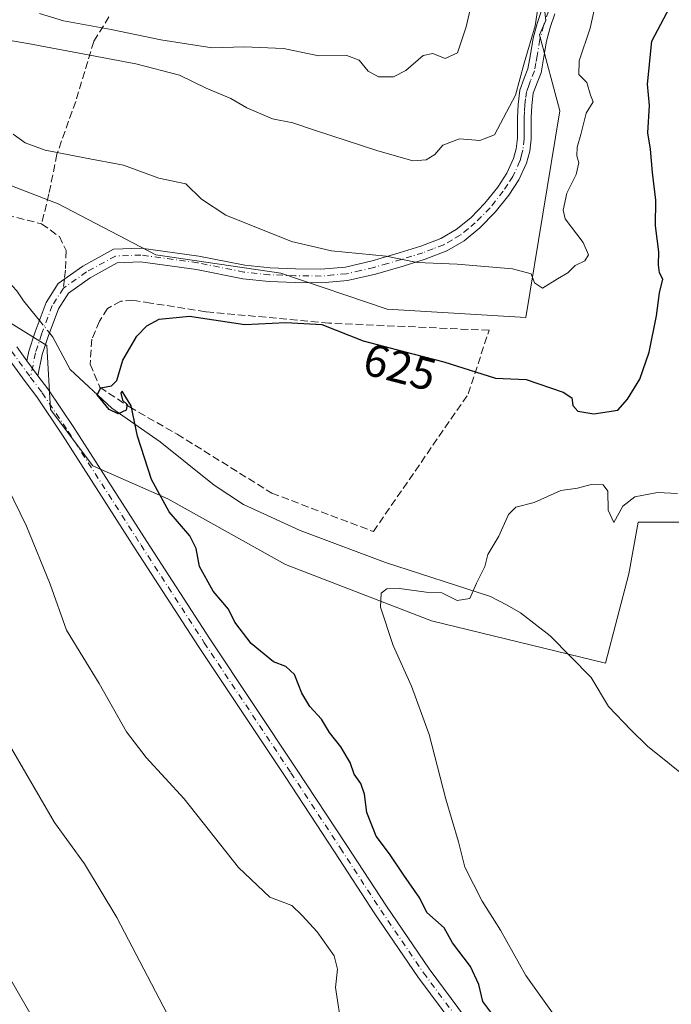
# Model space of a CAD drawing. Units: metres. Extents: x 552994 to 556432, y 4712432 to 4714782.
# Drawn here: x 555661 to 555804, y 4714043 to 4714259 of the extents above; entities that cross this region are included whole.
import ezdxf
from ezdxf.enums import TextEntityAlignment as Align

# ---------------------------------------------------------------- set-up
doc = ezdxf.new("R2010")
doc.units = ezdxf.units.M
doc.header["$MEASUREMENT"] = 0
doc.linetypes.add('DGN Style 3', pattern=[2.307223458686699, 1.648016756204785, -0.6592067024819142])
doc.linetypes.add('DGN Style 4', pattern=[2.6384748266838614, 1.318413404963828, -0.6592067024819142, 0.001648016756204785, -0.6592067024819142])
for name, color, linetype, lineweight in [('Camino Cxs', 7, 'Continuous', 0), ('Camino eje', 30, 'DGN Style 4', 13), ('Corriente natural lineal', 142, 'Continuous', 13), ('Corriente natural lineal oculto', 9, 'DGN Style 4', 13), ('Cultivos herbáceos CxS', 92, 'Continuous', 0), ('Curva de nivel maestra', 30, 'Continuous', 30), ('Curva de nivel normal', 30, 'Continuous', 0), ('Matorral CxS', 135, 'Continuous', 0), ('Muro lineal', 1, 'DGN Style 3', 13), ('Pastizal CxS', 92, 'Continuous', 0), ('Rótulo de curva de nivel directora', 7, 'Continuous', 0), ('Senda', 7, 'DGN Style 3', 0), ('Senda no paivmentada conexión', 7, 'DGN Style 3', 0)]:
    doc.layers.add(name, color=color, linetype=linetype, lineweight=lineweight)
doc.styles.add('Style-Arial', font='txt')

# ---------------------------------------------------------------- blocks, each defined once
blk = doc.blocks.new('*U6')
at = {"layer": 'Matorral CxS', "color": 135, "linetype": 'Continuous', "lineweight": 0}
blk.add_polyline3d([(555771.4631000003, 4714300.015900001, 638.8179999999993), (555776.1738999998, 4714259.311100001, 635.1441999999952), (555774.8076999999, 4714256.1337, 635.482799999998), (555779.3013000004, 4714239.4211, 632.8810999999987), (555771.8383, 4714194.0255, 629.230899999995), (555741.3667000001, 4714195.8915, 628.6310999999987), (555717.9933000002, 4714203.8071, 628.980899999995), (555690.4880999997, 4714207.8059, 628.1545000000042), (555669.0417, 4714218.971899999, 628.4668999999994), (555641.4329000004, 4714229.659299999, 630.2060000000056)], dxfattribs=at)

msp = doc.modelspace()

# ---------------------------------------------------------------- linework, layer by layer
at = {"layer": 'Camino Cxs', "color": 7, "linetype": 'Continuous', "lineweight": 0, "extrusion": (-0.3834143010337594, -0.2514552615891857, 0.8886865168223878), "elevation": -1397897.348444137, "flags": 128}
msp.add_lwpolyline([(-3637308.522392905, 2710750.160287799), (-3637305.101536671, 2710750.345668748), (-3637304.445983894, 2710750.396921127)], dxfattribs=at)
msp.add_lwpolyline([(-3637308.522392905, 2710750.160287799), (-3637305.101536671, 2710750.345668748), (-3637304.445983894, 2710750.396921127)], dxfattribs=at)
at = {"layer": 'Camino Cxs', "color": 7, "linetype": 'Continuous', "lineweight": 0}
for points in [[(555778.1801000005, 4714260.7301, 634.3080999999949), (555777.1501000002, 4714257.780099999, 634.7752000000038), (555776.3800999997, 4714254.770099999, 634.7908000000025), (555775.7801000001, 4714251.290100001, 634.6533000000054), (555775.1700999998, 4714247.8201, 634.5167999999976), (555774.2701000003, 4714245.5701, 634.5473999999958), (555773.4401000004, 4714243.290100001, 634.6098000000056), (555773.1001000004, 4714240.590100001, 634.4406000000017), (555772.9600999998, 4714237.890100001, 634.186799999996), (555772.9600999998, 4714233.2301, 634.0264000000025), (555772.6601, 4714230.550100001, 633.9631999999983), (555771.9501, 4714227.920100001, 633.7888999999996), (555770.2801000001, 4714224.270099999, 633.2679999999964), (555768.0800999999, 4714220.890100001, 632.866200000004), (555765.0900999998, 4714217.1501, 632.5589999999938), (555761.7301000003, 4714213.7401, 632.1457999999984), (555758.2401000002, 4714210.870100001, 631.1647999999988), (555754.4301000005, 4714208.6501, 630.6298999999999), (555749.7100999998, 4714206.860099999, 630.367499999993), (555744.8501000004, 4714205.340100001, 630.0817999999999), (555738.8101000004, 4714203.5701, 629.6728000000003), (555732.6601, 4714202.1601, 629.3187999999936), (555726.9001000002, 4714201.640100001, 629.2173000000039), (555721.1501000002, 4714201.710100001, 628.9507000000012), (555715.4001000002, 4714201.940099999, 628.6339000000007), (555709.6601, 4714202.540100001, 628.3672999999981), (555699.4694999997, 4714204.581499999, 628.1704000000027), (555687.1678999999, 4714206.249500001, 628.0136999999959), (555682.0433, 4714206.056100001, 627.9468999999954), (555676.0793000003, 4714202.775900001, 627.7750999999989), (555671.3079000004, 4714199.3961, 627.863200000007), (555669.1173, 4714195.967499999, 627.8441000000021), (555666.8539000005, 4714189.897299999, 627.886799999993), (555665.5169000002, 4714185.8861, 628.017399999997), (555664.6064999999, 4714181.2433, 627.9897000000057), (555664.2089, 4714181.7665, 627.9661999999954), (555662.1951000001, 4714184.536699999, 627.8812000000034), (555662.6098999997, 4714186.652100001, 627.9128999999957), (555664.0245000003, 4714190.8959, 627.867499999993), (555666.4177000001, 4714197.314099999, 627.8867000000029), (555669.0954999998, 4714201.5053, 627.6870999999956), (555674.4842999997, 4714205.3223, 627.7241000000067), (555681.2200999996, 4714209.027100001, 627.9358999999968), (555687.3139000004, 4714209.257099999, 628.1230999999971), (555699.9889000002, 4714207.5385, 628.2700999999943), (555710.0900999998, 4714205.520099999, 628.6628000000055), (555715.6201, 4714204.940099999, 628.9600999999967), (555721.2301000003, 4714204.720100001, 629.2841000000044), (555726.7901, 4714204.6501, 629.5038000000059), (555732.1801000005, 4714205.130100001, 629.6475999999967), (555738.0500999996, 4714206.4801, 629.9661000000051), (555743.9700999996, 4714208.210100001, 630.421199999997), (555748.7200999996, 4714209.700099999, 630.7997999999934), (555753.1300999997, 4714211.380100001, 631.0494000000035), (555756.5201000003, 4714213.350099999, 631.5387999999948), (555759.7001, 4714215.960100001, 632.2758000000031), (555762.8400999998, 4714219.1501, 632.7293999999965), (555765.6401000004, 4714222.6501, 633.0191000000051), (555767.6401000004, 4714225.7301, 633.4208999999975), (555769.1101000002, 4714228.940099999, 633.892200000002), (555769.6901000004, 4714231.110099999, 634.1530999999959), (555769.9501, 4714233.4001, 634.3806000000042), (555769.9600999998, 4714235.5601, 634.5544999999984), (555769.9501, 4714237.960100001, 634.7739000000003), (555770.1101000002, 4714240.860099999, 635.126099999994), (555770.5000999998, 4714244.0001, 635.406799999997), (555771.4600999998, 4714246.6501, 635.3294000000024), (555772.2600999996, 4714248.6501, 635.156099999993), (555772.8201000001, 4714251.8101, 635.224000000002), (555773.4401000004, 4714255.4001, 635.4869999999937), (555774.2701000003, 4714258.6501, 635.5721000000049), (555775.4101, 4714261.920100001, 635.280700000003)], [(555662.1951000001, 4714184.536699999, 627.8812000000034), (555662.6098999997, 4714186.652100001, 627.9128999999957), (555664.0245000003, 4714190.8959, 627.867499999993), (555666.4177000001, 4714197.314099999, 627.8867000000029), (555669.0954999998, 4714201.5053, 627.6870999999956), (555674.4842999997, 4714205.3223, 627.7241000000067), (555681.2200999996, 4714209.027100001, 627.9358999999968), (555687.3139000004, 4714209.257099999, 628.1230999999971), (555699.9889000002, 4714207.5385, 628.2700999999943), (555710.0900999998, 4714205.520099999, 628.6628000000055), (555715.6201, 4714204.940099999, 628.9600999999967), (555721.2301000003, 4714204.720100001, 629.2841000000044), (555726.7901, 4714204.6501, 629.5038000000059), (555732.1801000005, 4714205.130100001, 629.6475999999967), (555738.0500999996, 4714206.4801, 629.9661000000051), (555743.9700999996, 4714208.210100001, 630.421199999997), (555748.7200999996, 4714209.700099999, 630.7997999999934), (555753.1300999997, 4714211.380100001, 631.0494000000035), (555756.5201000003, 4714213.350099999, 631.5387999999948), (555759.7001, 4714215.960100001, 632.2758000000031), (555762.8400999998, 4714219.1501, 632.7293999999965), (555765.6401000004, 4714222.6501, 633.0191000000051), (555767.6401000004, 4714225.7301, 633.4208999999975), (555769.1101000002, 4714228.940099999, 633.892200000002), (555769.6901000004, 4714231.110099999, 634.1530999999959), (555769.9501, 4714233.4001, 634.3806000000042), (555769.9600999998, 4714235.5601, 634.5544999999984), (555769.9501, 4714237.960100001, 634.7739000000003), (555770.1101000002, 4714240.860099999, 635.126099999994), (555770.5000999998, 4714244.0001, 635.406799999997), (555771.4600999998, 4714246.6501, 635.3294000000024), (555772.2600999996, 4714248.6501, 635.156099999993), (555772.8201000001, 4714251.8101, 635.224000000002), (555773.4401000004, 4714255.4001, 635.4869999999937), (555774.2701000003, 4714258.6501, 635.5721000000049), (555775.4101, 4714261.920100001, 635.280700000003)], [(555778.1801000005, 4714260.7301, 634.3080999999949), (555777.1501000002, 4714257.780099999, 634.7752000000038), (555776.3800999997, 4714254.770099999, 634.7908000000025), (555775.7801000001, 4714251.290100001, 634.6533000000054), (555775.1700999998, 4714247.8201, 634.5167999999976), (555774.2701000003, 4714245.5701, 634.5473999999958), (555773.4401000004, 4714243.290100001, 634.6098000000056), (555773.1001000004, 4714240.590100001, 634.4406000000017), (555772.9600999998, 4714237.890100001, 634.186799999996), (555772.9600999998, 4714233.2301, 634.0264000000025), (555772.6601, 4714230.550100001, 633.9631999999983), (555771.9501, 4714227.920100001, 633.7888999999996), (555770.2801000001, 4714224.270099999, 633.2679999999964), (555768.0800999999, 4714220.890100001, 632.866200000004), (555765.0900999998, 4714217.1501, 632.5589999999938), (555761.7301000003, 4714213.7401, 632.1457999999984), (555758.2401000002, 4714210.870100001, 631.1647999999988), (555754.4301000005, 4714208.6501, 630.6298999999999), (555749.7100999998, 4714206.860099999, 630.367499999993), (555744.8501000004, 4714205.340100001, 630.0817999999999), (555738.8101000004, 4714203.5701, 629.6728000000003), (555732.6601, 4714202.1601, 629.3187999999936), (555726.9001000002, 4714201.640100001, 629.2173000000039), (555721.1501000002, 4714201.710100001, 628.9507000000012), (555715.4001000002, 4714201.940099999, 628.6339000000007), (555709.6601, 4714202.540100001, 628.3672999999981), (555699.4694999997, 4714204.581499999, 628.1704000000027), (555687.1678999999, 4714206.249500001, 628.0136999999959), (555682.0433, 4714206.056100001, 627.9468999999954), (555676.0793000003, 4714202.775900001, 627.7750999999989), (555671.3079000004, 4714199.3961, 627.863200000007), (555669.1173, 4714195.967499999, 627.8441000000021), (555666.8539000005, 4714189.897299999, 627.886799999993), (555665.5169000002, 4714185.8861, 628.017399999997), (555664.6064999999, 4714181.2433, 627.9897000000057)], [(555659.9539000001, 4714187.619700001, 628.1306000000042), (555662.1951000001, 4714184.536699999, 627.8812000000034), (555664.2089, 4714181.7665, 627.9661999999954), (555664.6064999999, 4714181.2433, 627.9897000000057), (555666.7959000003, 4714178.3619, 627.9851999999955), (555672.5181, 4714169.845100001, 627.7109999999957), (555688.5321000004, 4714144.831499999, 627.1548999999941), (555702.4151, 4714123.411900001, 627.2740000000049), (555721.4628999997, 4714094.840299999, 628.1872000000003), (555732.3154999996, 4714078.296700001, 629.2744999999995), (555741.1715000002, 4714064.6823, 628.6635999999999), (555750.5557000004, 4714050.9385, 627.2666000000027), (555758.5591000002, 4714040.1799, 627.317200000005)], [(555659.9539000001, 4714187.619700001, 628.1306000000042), (555662.1951000001, 4714184.536699999, 627.8812000000034)], [(555756.2122999998, 4714038.3081, 627.4003999999986), (555748.0943, 4714049.221100001, 627.3742000000057), (555738.6749, 4714063.018300001, 627.1548000000039), (555729.8038999997, 4714076.656099999, 628.118100000007), (555718.9605, 4714093.185500001, 630.5152999999991), (555699.9083000004, 4714121.763900001, 627.2565999999933), (555686.0099, 4714143.206900001, 627.1327000000019), (555670.0093, 4714168.1997, 627.7808999999979), (555664.3542999999, 4714176.6163, 627.9412000000011), (555661.8010999998, 4714179.976700001, 627.931899999996), (555657.7024999997, 4714185.614700001, 628.2445000000008)], [(555756.2122999998, 4714038.3081, 627.4003999999986), (555748.0943, 4714049.221100001, 627.3742000000057), (555738.6749, 4714063.018300001, 627.1548000000039), (555729.8038999997, 4714076.656099999, 628.118100000007), (555718.9605, 4714093.185500001, 630.5152999999991), (555699.9083000004, 4714121.763900001, 627.2565999999933), (555686.0099, 4714143.206900001, 627.1327000000019), (555670.0093, 4714168.1997, 627.7808999999979), (555664.3542999999, 4714176.6163, 627.9412000000011), (555661.8010999998, 4714179.976700001, 627.931899999996), (555657.7024999997, 4714185.614700001, 628.2445000000008)], [(555664.6064999999, 4714181.2433, 627.9897000000057), (555666.7959000003, 4714178.3619, 627.9851999999955), (555672.5181, 4714169.845100001, 627.7109999999957), (555688.5321000004, 4714144.831499999, 627.1548999999941), (555702.4151, 4714123.411900001, 627.2740000000049), (555721.4628999997, 4714094.840299999, 628.1872000000003), (555732.3154999996, 4714078.296700001, 629.2744999999995), (555741.1715000002, 4714064.6823, 628.6635999999999), (555750.5557000004, 4714050.9385, 627.2666000000027), (555758.5591000002, 4714040.1799, 627.317200000005)]]:
    msp.add_polyline3d(points, dxfattribs=at)
at = {"layer": 'Camino eje', "color": 30, "linetype": 'DGN Style 4', "lineweight": 13}
for points in [[(555776.7950999998, 4714261.325099999, 634.7464000000036), (555775.7100999998, 4714258.215100001, 635.1526000000014), (555774.9101, 4714255.085100001, 635.1321999999927), (555774.3000999996, 4714251.550100001, 634.9388000000035), (555774.0201000003, 4714249.970100001, 634.8776999999973), (555773.7150999998, 4714248.235099999, 634.8107000000019), (555772.8651000002, 4714246.110099999, 634.8573999999935), (555772.4501, 4714244.970100001, 634.9042999999947), (555771.9700999996, 4714243.645099999, 634.9814000000042), (555771.7751000002, 4714242.075099999, 634.9180000000051), (555771.6051000003, 4714240.725099999, 634.806700000001), (555771.5251000002, 4714239.2751, 634.661500000002), (555771.4550999999, 4714237.925100001, 634.5228000000062), (555771.4600999998, 4714236.725099999, 634.4358000000066), (555771.4600999998, 4714235.5601, 634.3779999999971), (555771.4550999999, 4714234.4801, 634.3249000000069), (555771.4550999999, 4714233.315099999, 634.2670000000071), (555771.1750999996, 4714230.8301, 634.0736000000034), (555770.8850999996, 4714229.745100001, 633.9689999999973), (555770.5301000001, 4714228.4301, 633.8304000000062), (555768.9600999998, 4714225.0001, 633.3420999999944), (555767.8601000002, 4714223.3101, 633.0693000000028), (555766.8601000002, 4714221.770099999, 632.9122000000061), (555763.9650999998, 4714218.1501, 632.6399999999994), (555760.7150999998, 4714214.850099999, 632.1787999999942), (555759.1250999998, 4714213.545100001, 631.8117000000057), (555757.3800999997, 4714212.110099999, 631.3059000000068), (555755.6851000004, 4714211.1251, 631.0807999999961), (555753.7801000001, 4714210.015100001, 630.843200000003), (555751.4200999998, 4714209.120100001, 630.679999999993), (555749.2150999998, 4714208.280099999, 630.5676999999996), (555746.7851, 4714207.520099999, 630.4275999999954), (555744.4101, 4714206.7751, 630.2235999999976), (555741.4501, 4714205.9101, 630.0043000000006), (555738.4301000005, 4714205.0251, 629.8196999999927), (555735.4951, 4714204.350099999, 629.6530000000057), (555732.4200999998, 4714203.645099999, 629.4631999999983), (555729.5401, 4714203.3851, 629.392200000002), (555726.8450999996, 4714203.145099999, 629.3092999999935), (555721.1901000004, 4714203.215100001, 629.0887999999978), (555718.3850999996, 4714203.325099999, 628.9581000000035), (555715.5100999996, 4714203.440099999, 628.7927000000054), (555709.8750999998, 4714204.030099999, 628.5142999999953), (555699.7292999999, 4714206.059900001, 628.2168999999994), (555687.2408999996, 4714207.7533, 628.0387000000047), (555681.6316999998, 4714207.5417, 627.9000999999989), (555675.2817000002, 4714204.049100001, 627.7455000000045), (555670.2017000001, 4714200.4507, 627.7546000000002)], [(555670.2017000001, 4714200.4507, 627.7546000000002), (555667.7675000001, 4714196.640699999, 627.6852999999974), (555665.4391000001, 4714190.396500001, 627.8717999999935), (555664.0632999997, 4714186.269099999, 627.9563000000053), (555663.0050999997, 4714180.8715, 627.8761999999988)], [(555658.8283000002, 4714186.6173, 628.1900000000023), (555663.0050999997, 4714180.8715, 627.8761999999988)], [(555663.0050999997, 4714180.8715, 627.8761999999988), (555665.5751, 4714177.4891, 627.9284000000043), (555671.2637, 4714169.022299999, 627.7449000000051), (555687.2710999995, 4714144.019300001, 627.1564999999973), (555701.1617000002, 4714122.587900001, 627.2914000000019), (555720.2117, 4714094.012900001, 629.2087999999932), (555731.0597000001, 4714077.476299999, 628.4489999999934), (555739.9231000004, 4714063.850299999, 627.7275999999983), (555749.3158999998, 4714050.0919, 627.3270000000048), (555757.3857000005, 4714039.244100001, 627.267200000002)]]:
    msp.add_polyline3d(points, dxfattribs=at)
at = {"layer": 'Corriente natural lineal', "color": 142, "linetype": 'Continuous', "lineweight": 13}
for points in [[(555427.1765000002, 4714330.546200001, 646.3252000000066), (555427.7583999997, 4714328.945900001, 646.1532000000007), (555432.9846000001, 4714323.0584, 645.633799999996), (555439.9071000004, 4714314.680000001, 644.8307999999961), (555448.3959999997, 4714300.9, 644.0440999999992), (555455.8043000001, 4714292.9625, 643.9156999999977), (555464.8969000002, 4714287.268800001, 642.9180999999953), (555476.1700999998, 4714278.700099999, 642.5519000000058), (555495.8800999997, 4714266.720100001, 640.2082999999984), (555516.0601000004, 4714255.2601, 638.5160999999935), (555533.5301000001, 4714247.0701, 636.9459000000061), (555550.1401000004, 4714242.0001, 634.8129000000044), (555579.5301000001, 4714230.860099999, 632.4045000000042), (555606.2001, 4714224.970100001, 630.0170999999973), (555629.7901, 4714217.5801, 628.980899999995), (555658.0900999998, 4714201.9801, 628.0142000000051), (555659.9600999998, 4714199.880100001, 628.0130999999965), (555661.4801000003, 4714197.720100001, 627.9348999999929), (555664.9625000004, 4714193.411599999, 627.6322999999975)], [(555667.1535, 4714190.7009, 627.375199999995), (555667.9301000005, 4714189.7401, 627.3552999999956), (555671.6700999998, 4714182.640100001, 627.2372000000032), (555680.8400999998, 4714174.1501, 626.0752999999969), (555691.5000999998, 4714166.700099999, 624.4967999999935), (555703.3400999998, 4714157.210100001, 622.9746000000014), (555709.7500999998, 4714152.940099999, 622.7937999999995), (555722.2200999996, 4714147.270099999, 622.5859000000055), (555740.9901000002, 4714140.190099999, 622.1128000000026), (555764.0601000004, 4714132.7501, 620.3218999999954), (555767.7401000002, 4714130.870100001, 619.6649999999936), (555770.6501000002, 4714129.1501, 619.1793999999937), (555777.1801000005, 4714124.110099999, 618.3179999999993), (555786.1401000004, 4714114.950099999, 618.0240000000049), (555790.0100999996, 4714108.590100001, 617.6331999999966), (555794.8901000004, 4714103.450099999, 617.2131999999983), (555798.5500999996, 4714099.8301, 616.8178999999947), (555812.7001, 4714088.540100001, 616.1500999999989), (555815.6300999997, 4714086.540100001, 615.8019000000058), (555822.6201, 4714082.970100001, 614.4413999999961), (555833.3201000001, 4714078.0701, 614.2041999999929), (555836.5100999996, 4714076.860099999, 614.1478999999963), (555859.4301000005, 4714066.5701, 613.1674999999959)]]:
    msp.add_polyline3d(points, dxfattribs=at)
at = {"layer": 'Corriente natural lineal oculto', "color": 9, "linetype": 'DGN Style 4', "lineweight": 13, "extrusion": (0.04624320563300747, -0.05721198426801369, 0.9972905067175261), "elevation": -243386.6984423888, "flags": 128}
msp.add_lwpolyline([(3395553.533040285, 3308075.359740799), (3395553.533040285, 3308071.864819355)], dxfattribs=at)
at = {"layer": 'Cultivos herbáceos CxS', "color": 92, "linetype": 'Continuous', "lineweight": 0}
for points in [[(555534.1045000004, 4714235.363500001, 638.3598000000056), (555568.3574999999, 4714223.433499999, 635.2504999999946), (555587.5554999998, 4714220.919500001, 632.5509000000021), (555615.1195, 4714209.513300001, 630.7468999999984), (555648.3859000001, 4714199.057499999, 628.7834000000003), (555666.5541000003, 4714187.868100001, 627.3632999999973), (555667.3564999999, 4714173.8519, 627.7394000000058), (555676.6574999997, 4714161.456900001, 627.4274000000005), (555693.1917000003, 4714154.226100001, 624.9744000000064), (555719.0253, 4714139.765100001, 622.054999999993), (555751.0632999997, 4714127.383300001, 619.395399999994), (555789.2962999997, 4714118.0725, 617.1312999999936), (555794.4625000004, 4714137.6983, 617.9523999999947), (555796.5295000002, 4714149.0601, 619.2011999999959), (555812.0305000005, 4714149.059900001, 618.6345000000001), (555840.2414999995, 4714151.1679, 617.2920000000013), (555846.8980999999, 4714165.8367, 619.4701999999961), (555849.2329000002, 4714186.2445, 620.7834000000003)], [(555648.3859000001, 4714199.057499999, 628.7834000000003), (555666.5541000003, 4714187.868100001, 627.3632999999973), (555667.3564999999, 4714173.8519, 627.7394000000058), (555676.6574999997, 4714161.456900001, 627.4274000000005), (555693.1917000003, 4714154.226100001, 624.9744000000064), (555719.0253, 4714139.765100001, 622.054999999993), (555751.0632999997, 4714127.383300001, 619.395399999994), (555789.2962999997, 4714118.0725, 617.1312999999936), (555794.4625000004, 4714137.6983, 617.9523999999947), (555796.5295000002, 4714149.0601, 619.2011999999959), (555812.0305000005, 4714149.059900001, 618.6345000000001)]]:
    msp.add_polyline3d(points, dxfattribs=at)
at = {"layer": 'Curva de nivel maestra', "color": 30, "linetype": 'Continuous', "lineweight": 30, "elevation": 625, "flags": 128}
msp.add_lwpolyline([(555765.2000000002, 4714039.9801), (555762.3399999999, 4714043.7401), (555761.4600000001, 4714047.540100001), (555759.6500000004, 4714051.440099999), (555755.7100000001, 4714056.640100001), (555753.8600000005, 4714059.9301), (555750.0599999996, 4714063.3201), (555748.5099999999, 4714066.460100001), (555745.0199999996, 4714071.5001), (555741.8700000001, 4714076.200099999), (555738.9000000004, 4714080.120100001), (555736.8600000005, 4714085.3201), (555736.3399999999, 4714089.3201), (555735.54, 4714091.6501), (555734.1100000005, 4714093.720100001), (555733.2000000002, 4714096.280099999), (555731.2000000002, 4714099.7401), (555728.6900000004, 4714102.890100001), (555726.9000000004, 4714105.780099999), (555724.3799999999, 4714108.5801), (555722.5700000003, 4714111.540100001), (555721.0199999996, 4714115.620100001), (555719.0899999999, 4714117.360099999), (555716.3700000001, 4714118.360099999), (555711.4600000001, 4714122.440099999), (555707.9100000003, 4714127.100099999), (555706.4600000001, 4714129.960100001), (555703.1100000005, 4714133.9101), (555700.1399999997, 4714139.300100001), (555699.4199999999, 4714143.2601), (555697.9800000004, 4714146.0601), (555693.4699999997, 4714151.380100001), (555689.54, 4714158.420100001), (555686.5199999996, 4714167.970100001), (555685.0999999996, 4714174.620100001), (555683.9000000004, 4714176.530099999), (555683.1600000003, 4714177.860099999), (555682.7999999998, 4714177.420100001), (555683.2199999997, 4714175.880100001), (555684.2400000002, 4714174.9101), (555683.9900000002, 4714173.710100001), (555682.2400000002, 4714172.9001), (555680.25, 4714173.8301), (555677.6600000003, 4714177.0801), (555678.4699999997, 4714178.600099999), (555680.79, 4714179.040100001), (555681.9400000004, 4714180.200099999), (555683.2599999999, 4714184.640100001), (555686.3300000001, 4714189.920100001), (555688.5800000001, 4714192.220100001), (555691.2400000002, 4714193.690099999), (555697.9299999997, 4714194.3101), (555710.1100000005, 4714192.4801), (555719.0499999998, 4714192.920100001), (555727.0199999996, 4714192.470100001), (555736.04, 4714188.9101), (555745.04, 4714186.5701), (555753.7800000003, 4714184.3101), (555765.1399999997, 4714180.710100001), (555771.9100000003, 4714180.440099999), (555779.9900000002, 4714177.610099999), (555781.8899999997, 4714176.4101), (555782.1600000003, 4714174.700099999), (555783.25, 4714173.460100001), (555786.7199999997, 4714172.890100001), (555792.04, 4714173.6501), (555794.1799999997, 4714176.0601), (555796.8300000001, 4714180.5001), (555798.9000000004, 4714186.390100001), (555800.5, 4714194.4301), (555801.1600000003, 4714199.460100001), (555801.8799999999, 4714202.460100001), (555801.1900000004, 4714203.840100001), (555800.9400000004, 4714205.640100001), (555801.0700000003, 4714208.440099999), (555800.2800000003, 4714214.1601), (555800.3700000001, 4714219.8301), (555799.6600000003, 4714225.880100001), (555799.1799999997, 4714231.030099999), (555798.6200000001, 4714234.630100001), (555799, 4714240.630100001), (555798.54, 4714245.300100001), (555799.5300000003, 4714254.780099999), (555803.4800000004, 4714262.210100001)], dxfattribs=at)
at = {"layer": 'Curva de nivel normal', "color": 30, "linetype": 'Continuous', "lineweight": 0, "flags": 128}
for points, elevation in [([(555659.1699999999, 4714234.3301), (555661.8399999999, 4714232.390100001), (555666.2199999997, 4714230.770099999), (555674.8499999996, 4714229.0801), (555683.4199999999, 4714227.470100001), (555691.1699999999, 4714224.6801), (555697.1500000004, 4714223.4101), (555700.5499999998, 4714220.040100001), (555705.9199999999, 4714216.530099999), (555720.3499999996, 4714210.7301), (555729.0899999999, 4714208.6601), (555741.1399999997, 4714207.5101), (555747.9299999997, 4714206.130100001), (555756.7000000002, 4714205.720100001), (555768.8600000005, 4714204.7301), (555772.9600000001, 4714203.600099999), (555773.7400000002, 4714201.670100001), (555775.5, 4714200.5101), (555778.7699999996, 4714202.5001), (555781.0099999999, 4714203.860099999), (555782.6500000004, 4714205.440099999), (555784.7699999996, 4714206.520099999), (555785.6100000005, 4714207.8301), (555784.4299999997, 4714210.530099999), (555780.4199999999, 4714215.690099999), (555780.0199999996, 4714217.640100001), (555780.8300000001, 4714221.3201), (555782.8799999999, 4714225.4801), (555783.4800000004, 4714228.0101), (555782.9900000002, 4714229.520099999), (555783.0599999996, 4714231.460100001), (555783.8899999997, 4714234.2601), (555785.0599999996, 4714238.960100001), (555786.5999999996, 4714241.420100001), (555786.0199999996, 4714242.860099999), (555785.2300000004, 4714245.690099999), (555783.4900000002, 4714247.420100001), (555783.5300000003, 4714250.440099999), (555785.9699999997, 4714257.600099999), (555787.6600000003, 4714265.300100001)], 630), ([(555760.5700000003, 4714265.860099999), (555758.7000000002, 4714257.9001), (555756.8300000001, 4714252.190099999), (555754.0700000003, 4714250.970100001), (555751.3899999997, 4714252.020099999), (555749.2300000004, 4714251.5601), (555745.4500000002, 4714248.280099999), (555742.75, 4714246.920100001), (555739.4600000001, 4714246.9001), (555737.1900000004, 4714248.120100001), (555735.1699999999, 4714250.590100001), (555732.4800000004, 4714251.5601), (555726.3399999999, 4714251.530099999), (555718.5999999996, 4714253.130100001), (555709.9500000002, 4714253.530099999), (555702.8799999999, 4714253.3101), (555691.6399999997, 4714255.020099999), (555680.7400000002, 4714257.340100001), (555670.2699999996, 4714259.2401), (555664.9800000004, 4714260.790100001)], 640), ([(555654.5700000003, 4714255.520099999), (555662.4000000004, 4714254.2501), (555686.1600000003, 4714249.7401), (555695.7000000002, 4714247.2601), (555701.5999999996, 4714244.420100001), (555706.9900000002, 4714242.1801), (555710.5499999998, 4714240.0701), (555716.1399999997, 4714237.6601), (555720.5899999999, 4714236.780099999), (555725.6100000005, 4714235.130100001), (555739.1100000005, 4714230.700099999), (555746.9600000001, 4714228.4801), (555749.9299999997, 4714228.6501), (555751.79, 4714229.8201), (555753.5800000001, 4714231.860099999), (555757.2599999999, 4714233.3101), (555761.7300000004, 4714232.920100001), (555764.9299999997, 4714234.1601), (555769.5099999999, 4714242.860099999), (555771.4800000004, 4714249.920100001), (555773.9000000004, 4714258.0801), (555774.7699999996, 4714263.960100001)], 635), ([(555731.3600000005, 4714037.7501), (555730.0199999996, 4714046.860099999), (555730.4600000001, 4714050.9101), (555729.7199999997, 4714053.8201), (555726, 4714059.0801), (555722.6600000003, 4714062.6501), (555720.3700000001, 4714064.850099999), (555715.5800000001, 4714066.700099999), (555708.6799999997, 4714073.220100001), (555696.7699999996, 4714088.300100001), (555688.4100000003, 4714097.360099999), (555684.0800000001, 4714103.050100001), (555678.0999999996, 4714113.6501), (555670.9100000003, 4714125.3201), (555667.2800000003, 4714135.460100001), (555662.1299999999, 4714148.210100001), (555649.5599999996, 4714173.780099999)], 630), ([(555779.5300000003, 4714038.720100001), (555771.79, 4714049.5001), (555766.25, 4714059.470100001), (555762.2400000002, 4714065.790100001), (555758.3799999999, 4714073.2601), (555757, 4714078.870100001), (555754.2199999997, 4714088.190099999), (555750.54, 4714102.460100001), (555746.6699999999, 4714113.0801), (555742.6500000004, 4714121.950099999), (555739.9000000004, 4714130.4101), (555740.0300000003, 4714133.4801), (555741.25, 4714134.420100001), (555744.0599999996, 4714134.5101), (555749.9000000004, 4714133.720100001), (555753.3399999999, 4714133.540100001), (555756.7199999997, 4714131.870100001), (555759.5199999996, 4714132.270099999), (555760.9600000001, 4714135.6501), (555762.8399999999, 4714139.3201), (555763.4800000004, 4714141.9801), (555765.8600000005, 4714145.9801), (555767.9800000004, 4714150.780099999), (555769.6200000001, 4714152.390100001), (555773.6200000001, 4714153.4301), (555779.5, 4714156.0001), (555783.1399999997, 4714156.5101), (555786.1900000004, 4714157.360099999), (555788.7800000003, 4714157.3101), (555789.7999999998, 4714155.880100001), (555789.9100000003, 4714151.720100001), (555791.1799999997, 4714148.9901), (555793.0999999996, 4714152.5801), (555795.7699999996, 4714154.610099999), (555800.7699999996, 4714155.5601), (555805.1100000005, 4714155.4001)], 620), ([(555697.2000000002, 4714033.0801), (555681.9800000004, 4714062.190099999), (555674.8499999996, 4714074.040100001), (555668.2400000002, 4714083.100099999), (555658.8399999999, 4714099.370100001)], 635), ([(555649.7300000004, 4714063.940099999), (555666.7000000002, 4714034.530099999), (555671.1799999997, 4714025.5801), (555672.04, 4714021.880100001), (555674.8399999999, 4714018.050100001), (555677.8899999997, 4714015.600099999), (555681.9900000002, 4714010.520099999), (555689.9299999997, 4713990.840100001), (555693.5499999998, 4713980.880100001), (555698.5700000003, 4713969.1601), (555701.6399999997, 4713958.8301), (555704.5999999996, 4713940.370100001), (555705.5, 4713928.470100001), (555706.6699999999, 4713909.2401), (555709.2699999996, 4713899.170100001), (555710.7300000004, 4713890.300100001), (555715.0099999999, 4713871.6601), (555724.4500000002, 4713834.6801), (555727.0800000001, 4713819.0701), (555727.8600000005, 4713808.440099999), (555727.4600000001, 4713787.4001), (555726.5599999996, 4713776.6601), (555726.5999999996, 4713763.210100001)], 640)]:
    msp.add_lwpolyline(points, dxfattribs=dict(at, elevation=elevation))
at = {"layer": 'Matorral CxS', "color": 135, "linetype": 'Continuous', "lineweight": 0}
msp.add_polyline3d([(555771.4631000003, 4714300.015900001, 638.8179999999993), (555776.1738999998, 4714259.311100001, 635.1441999999952), (555774.8076999999, 4714256.1337, 635.482799999998), (555779.3013000004, 4714239.4211, 632.8810999999987), (555771.8383, 4714194.0255, 629.230899999995), (555741.3667000001, 4714195.8915, 628.6310999999987), (555717.9933000002, 4714203.8071, 628.980899999995), (555690.4880999997, 4714207.8059, 628.1545000000042), (555669.0417, 4714218.971899999, 628.4668999999994), (555641.4329000004, 4714229.659299999, 630.2060000000056)], dxfattribs=at)
at = {"layer": 'Muro lineal', "color": 1, "linetype": 'DGN Style 3', "lineweight": 13}
msp.add_polyline3d([(555738.3201000001, 4714147.0101, 623.7045000000071), (555759.1700999998, 4714177.2501, 625.6346000000049), (555763.7301000003, 4714191.2301, 629.5688999999984), (555728.5301000001, 4714192.8101, 627.5978000000032), (555701.4801000003, 4714195.300100001, 627.099000000002), (555689.3901000004, 4714197.210100001, 627.3686000000016), (555685.4801000003, 4714197.840100001, 627.6934000000037), (555682.8000999996, 4714197.600099999, 628.0035999999964), (555679.8701, 4714196.020099999, 628.0448000000034), (555678.1401000004, 4714193.200099999, 628.062300000005), (555676.4600999998, 4714189.2501, 627.6757999999973), (555676.1001000004, 4714183.7501, 627.2268999999942), (555678.2301000003, 4714178.720100001, 626.8895000000048), (555684.7100999998, 4714174.390100001, 625.7710999999981), (555695.2100999998, 4714168.4001, 625.4475999999995), (555716.0301000001, 4714155.4301, 623.3175000000047), (555738.3201000001, 4714147.0101, 623.7045000000071)], dxfattribs=at)
at = {"layer": 'Pastizal CxS', "color": 92, "linetype": 'Continuous', "lineweight": 0}
for points in [[(555641.4329000004, 4714229.659299999, 630.2060000000056), (555669.0417, 4714218.971899999, 628.4668999999994), (555690.4880999997, 4714207.8059, 628.1545000000042), (555717.9933000002, 4714203.8071, 628.980899999995), (555741.3667000001, 4714195.8915, 628.6310999999987), (555771.8383, 4714194.0255, 629.230899999995), (555779.3013000004, 4714239.4211, 632.8810999999987), (555774.8076999999, 4714256.1337, 635.482799999998), (555776.1738999998, 4714259.311100001, 635.1441999999952), (555771.4631000003, 4714300.015900001, 638.8179999999993)], [(555771.4631000003, 4714300.015900001, 638.8179999999993), (555776.1738999998, 4714259.311100001, 635.1441999999952), (555774.8076999999, 4714256.1337, 635.482799999998), (555779.3013000004, 4714239.4211, 632.8810999999987), (555771.8383, 4714194.0255, 629.230899999995), (555741.3667000001, 4714195.8915, 628.6310999999987), (555717.9933000002, 4714203.8071, 628.980899999995), (555690.4880999997, 4714207.8059, 628.1545000000042), (555669.0417, 4714218.971899999, 628.4668999999994), (555641.4329000004, 4714229.659299999, 630.2060000000056)], [(555831.8333000002, 4714298.811899999, 625.9054999999935), (555827.1349, 4714259.360099999, 624.443299999999), (555824.4331, 4714230.6611, 622.4713999999949), (555833.4681000002, 4714212.8431, 621.6733999999997), (555846.3815000001, 4714210.2599, 622.4284000000043), (555849.2329000002, 4714186.2445, 620.7834000000003), (555846.8980999999, 4714165.8367, 619.4701999999961), (555840.2414999995, 4714151.1679, 617.2920000000013), (555812.0305000005, 4714149.059900001, 618.6345000000001), (555796.5295000002, 4714149.0601, 619.2011999999959), (555794.4625000004, 4714137.6983, 617.9523999999947), (555789.2962999997, 4714118.0725, 617.1312999999936), (555751.0632999997, 4714127.383300001, 619.395399999994), (555719.0253, 4714139.765100001, 622.054999999993), (555693.1917000003, 4714154.226100001, 624.9744000000064), (555676.6574999997, 4714161.456900001, 627.4274000000005), (555667.3564999999, 4714173.8519, 627.7394000000058), (555666.5541000003, 4714187.868100001, 627.3632999999973), (555648.3859000001, 4714199.057499999, 628.7834000000003)], [(555534.1045000004, 4714235.363500001, 638.3598000000056), (555568.3574999999, 4714223.433499999, 635.2504999999946), (555587.5554999998, 4714220.919500001, 632.5509000000021), (555615.1195, 4714209.513300001, 630.7468999999984), (555648.3859000001, 4714199.057499999, 628.7834000000003), (555666.5541000003, 4714187.868100001, 627.3632999999973), (555667.3564999999, 4714173.8519, 627.7394000000058), (555676.6574999997, 4714161.456900001, 627.4274000000005), (555693.1917000003, 4714154.226100001, 624.9744000000064), (555719.0253, 4714139.765100001, 622.054999999993), (555751.0632999997, 4714127.383300001, 619.395399999994), (555789.2962999997, 4714118.0725, 617.1312999999936), (555794.4625000004, 4714137.6983, 617.9523999999947), (555796.5295000002, 4714149.0601, 619.2011999999959), (555812.0305000005, 4714149.059900001, 618.6345000000001), (555840.2414999995, 4714151.1679, 617.2920000000013), (555846.8980999999, 4714165.8367, 619.4701999999961), (555849.2329000002, 4714186.2445, 620.7834000000003)]]:
    msp.add_polyline3d(points, dxfattribs=at)
at = {"layer": 'Senda', "color": 7, "linetype": 'DGN Style 3', "lineweight": 0}
for points in [[(555528.1201, 4714258.976700001, 636.9933000000019), (555541.8520999998, 4714255.007900001, 636.0384999999952), (555558.0447000006, 4714250.324899999, 634.806700000001), (555578.8409000002, 4714241.990499999, 632.5760000000009), (555596.0652999999, 4714235.561100001, 631.5605000000069), (555614.7185000004, 4714228.576099999, 630.1407999999938), (555627.0217000004, 4714224.527899999, 629.6049999999959), (555642.4996999997, 4714220.1623, 628.885500000004), (555655.5173000004, 4714217.1461, 628.2909000000072), (555665.4391000001, 4714214.606100001, 627.982600000003), (555669.3284999998, 4714211.8279, 627.8500000000058), (555670.8367, 4714208.7323, 627.7887999999948), (555670.6778999995, 4714204.445900001, 627.7078000000038), (555670.4409999996, 4714202.4583, 627.6679000000004)], [(555680.2215, 4714260.0801, 641.1836999999941), (555676.8876999998, 4714254.682499999, 637.9134000000049), (555672.9188999999, 4714241.506300001, 632.2556000000042), (555668.7915000003, 4714229.917500001, 630.0776000000042), (555667.0453000005, 4714221.1863, 628.5722999999998), (555665.4391000001, 4714214.606100001, 627.982600000003)]]:
    msp.add_polyline3d(points, dxfattribs=at)
at = {"layer": 'Senda no paivmentada conexión', "color": 7, "linetype": 'DGN Style 3', "lineweight": 0, "extrusion": (0.005070858268680246, 0.04254180978055987, 0.9990818188802226), "elevation": 203995.5218856371, "flags": 128}
msp.add_lwpolyline([(6204.66739447508, -4742448.964402571), (6204.66739447508, -4742446.94073285)], dxfattribs=at)

# ---------------------------------------------------------------- block references
at = {"layer": 'Matorral CxS', "color": 135, "linetype": 'Continuous', "lineweight": 0}
msp.add_blockref('*U6', (0, 0), dxfattribs=at)

# ---------------------------------------------------------------- texts
at = {"layer": 'Rótulo de curva de nivel directora', "color": 7, "linetype": 'Continuous', "lineweight": 0, "style": 'Style-Arial'}
msp.add_text('625', height=7.000000000000002, rotation=345.4258473747437, dxfattribs=at).set_placement((555744.1409780337, 4714183.16811172), align=Align.MIDDLE_CENTER)

doc.saveas('drawing.dxf')
